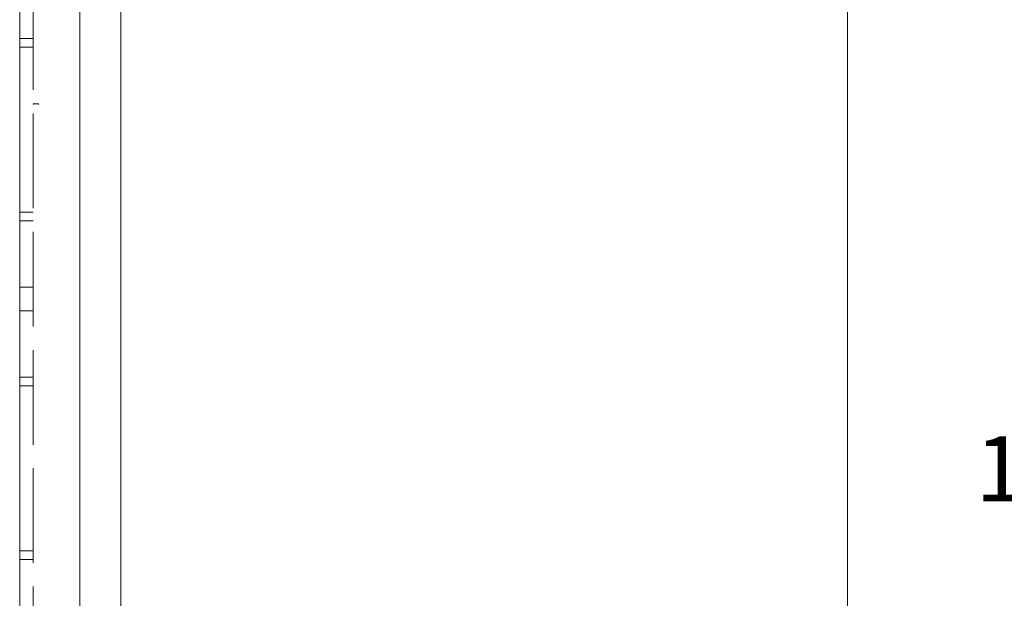
# Model space of a CAD drawing. Units: inches. Extents: x 2.7 to 49, y 3 to 29.9.
# Drawn here: x 22.9 to 28.4, y 19.8 to 23 of the extents above; entities that cross this region are included whole.
import ezdxf

# ---------------------------------------------------------------- set-up
doc = ezdxf.new("R2010")
doc.units = ezdxf.units.IN
doc.header["$LTSCALE"] = 3.003003
doc.header["$MEASUREMENT"] = 0
doc.linetypes.add('DASHED', pattern=[0.2067, 0.1654, -0.0413])
for name, color, linetype, lineweight in [('Dimension (ANSI)', 7, 'Continuous', 13), ('Hidden (ANSI)', 7, 'DASHED', 15), ('Visible (ANSI)', 7, 'Continuous', 13)]:
    doc.layers.add(name, color=color, linetype=linetype, lineweight=lineweight)
doc.styles.add('Note Text (ANSI)', font='RomanS.shx')
doc.dimstyles.new('Default (ANSI)', dxfattribs={"dimscale": 3.003003, "dimtxt": 0.12, "dimasz": 0.098425, "dimexe": 0.125, "dimexo": 0.0625, "dimgap": 0.031496, "dimtad": 0, "dimtih": 1, "dimtoh": 1, "dimdec": 3, "dimrnd": 1e-08, "dimzin": 0, "dimdsep": 46, "dimtxsty": 'Note Text (ANSI)', "dimcen": 0.09, "dimdle": 0.393701, "dimclrd": 256, "dimclre": 256, "dimclrt": 256, "dimadec": 0, "dimazin": 1, "dimtfac": 1, "dimtofl": 0, "dimtmove": 0, "dimatfit": 3, "dimfxl": 1, "dimtolj": 1, "dimtzin": 4, "dimlwd": -1, "dimlwe": -1, "dimarcsym": 0})

# ---------------------------------------------------------------- blocks, each defined once
blk = doc.blocks.new('*D4')
at = {"layer": 'Defpoints', "color": 0, "transparency": 16777216}
for p in [(27.5582, 26.2273), (27.5582, 14.8473), (28.8866, 14.8473)]:
    blk.add_point(p, dxfattribs=at)
at = {"layer": 'Dimension (ANSI)', "transparency": 16777216}
for p, q in [((27.7459, 26.2273), (29.2619, 26.2273)), ((28.8866, 25.9318), (28.8866, 20.8121)), ((28.8866, 15.1429), (28.8866, 20.2626)), ((27.7459, 14.8473), (29.2619, 14.8473))]:
    blk.add_line(p, q, dxfattribs=at)
for points in [[(28.8373, 25.9318), (28.9358, 25.9318), (28.8866, 26.2273)], [(28.8373, 15.1429), (28.9358, 15.1429), (28.8866, 14.8473)]]:
    blk.add_solid(points, dxfattribs=at)
at = {"layer": 'Dimension (ANSI)', "transparency": 16777216, "insert": (28.1916, 20.7175), "char_height": 0.36036, "attachment_point": 1, "style": 'Note Text (ANSI)'}
blk.add_mtext('\\A1;11.38', dxfattribs=at)
blk = doc.blocks.new('*D8')
at = {"layer": 'Defpoints', "color": 0, "transparency": 16777216}
for p in [(23.2342, 24.7893), (27.4842, 15.4526), (27.4842, 13.9397)]:
    blk.add_point(p, dxfattribs=at)
at = {"layer": 'Dimension (ANSI)', "transparency": 16777216}
for p, q in [((23.2342, 24.6016), (23.2342, 13.5643)), ((27.4842, 15.2649), (27.4842, 13.5643)), ((23.5298, 13.9397), (23.7991, 13.9397)), ((27.1886, 13.9397), (26.9741, 13.9397))]:
    blk.add_line(p, q, dxfattribs=at)
for points in [[(23.5298, 13.989), (23.5298, 13.8904), (23.2342, 13.9397)], [(27.1886, 13.989), (27.1886, 13.8904), (27.4842, 13.9397)]]:
    blk.add_solid(points, dxfattribs=at)
at = {"layer": 'Dimension (ANSI)', "transparency": 16777216, "insert": (25.3866, 13.9397), "char_height": 0.36036, "attachment_point": 5, "style": 'Note Text (ANSI)'}
blk.add_mtext('\\A1;4.25\\PTUB DEPTH', dxfattribs=at)

msp = doc.modelspace()

# ---------------------------------------------------------------- linework, layer by layer
at = {"layer": 'Hidden (ANSI)', "ltscale": 1.054671}
msp.add_line((22.9762, 25.7771), (22.9762, 15.3026), dxfattribs=at)
at = {"layer": 'Hidden (ANSI)', "ltscale": 1.046251}
msp.add_line((23.2342, 16.316), (23.2342, 24.7586), dxfattribs=at)
at = {"layer": 'Hidden (ANSI)', "ltscale": 0.046836}
for p, q in [((22.9022, 22.9197), (22.9762, 22.9197)), ((22.9022, 22.8723), (22.9762, 22.8723)), ((22.9022, 21.9573), (22.9762, 21.9573)), ((22.9022, 21.91), (22.9762, 21.91)), ((22.9022, 21.5423), (22.9762, 21.5423)), ((22.9022, 21.4123), (22.9762, 21.4123)), ((22.9022, 21.0447), (22.9762, 21.0447)), ((22.9022, 20.9973), (22.9762, 20.9973)), ((22.9022, 20.0823), (22.9762, 20.0823)), ((22.9022, 20.035), (22.9762, 20.035))]:
    msp.add_line(p, q, dxfattribs=at)
at = {"layer": 'Hidden (ANSI)', "ltscale": 0.014488}
msp.add_line((23.0032, 22.5583), (22.9802, 22.5583), dxfattribs=at)
at = {"layer": 'Hidden (ANSI)', "ltscale": 0.003885}
for centre, start, end in [((22.9802, 22.5543), 90, 180), ((23.0032, 22.5543), 0, 90)]:
    msp.add_arc(centre, 0.004, start, end, dxfattribs=at)
at = {"layer": 'Visible (ANSI)'}
for p, q in [((22.9022, 15.3026), (22.9022, 25.7771)), ((23.4622, 25.7923), (23.4622, 15.2873)), ((27.4842, 25.6221), (27.4842, 15.4526))]:
    msp.add_line(p, q, dxfattribs=at)

# ---------------------------------------------------------------- dimensions: what is measured, and where the dimension line sits
at = {"layer": 'Dimension (ANSI)'}
dim = msp.add_linear_dim(base=(28.8866, 14.8473), p1=(27.5582, 26.2273), p2=(27.5582, 14.8473), angle=90, dimstyle='Default (ANSI)', override={"dimgap": 0.031496, "dimdec": 2, "dimtol": 0, "dimlim": 0, "dimtp": 0, "dimtm": 0, "dimtdec": 2, "dimatfit": 1}, dxfattribs=at)
dim.commit()
dim.dimension.update_dxf_attribs({"geometry": '*D4', "text_midpoint": (28.8866, 20.5373), "dimtype": 160})
dim = msp.add_linear_dim(base=(27.4842, 13.9397), p1=(23.2342, 24.7893), p2=(27.4842, 15.4526), angle=180, text='<>\\PTUB DEPTH', dimstyle='Default (ANSI)', override={"dimgap": 0.031496, "dimtih": 0, "dimtoh": 0, "dimdec": 2, "dimtol": 0, "dimlim": 0, "dimtp": 0, "dimtm": 0, "dimtdec": 2, "dimatfit": 1}, dxfattribs=at)
dim.commit()
dim.dimension.update_dxf_attribs({"geometry": '*D8', "text_midpoint": (25.3866, 13.9397), "dimtype": 160})

doc.saveas('drawing.dxf')
